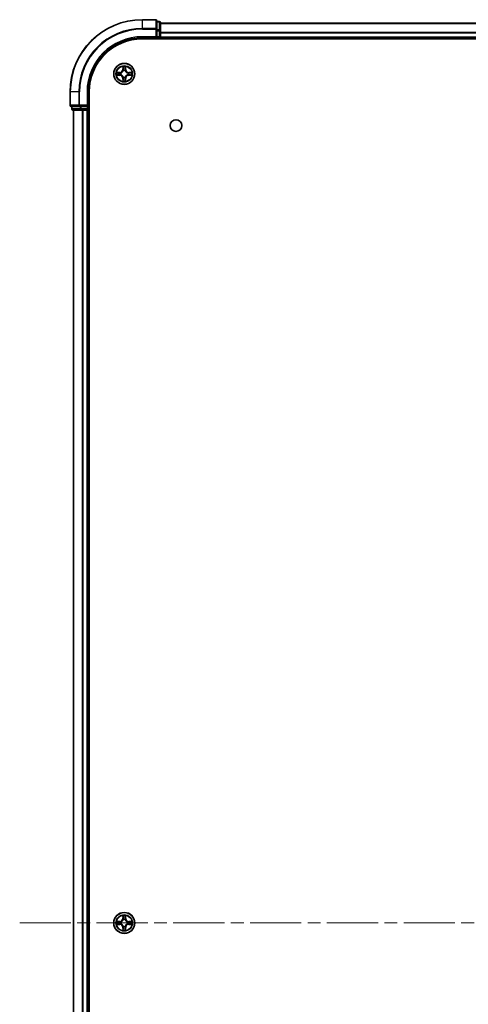
# Model space of a CAD drawing. Units: millimetres. Extents: x 36 to 9089, y 20 to 1706.
# Drawn here: x 1757 to 1881, y 293 to 565 of the extents above; entities that cross this region are included whole.
import ezdxf

# ---------------------------------------------------------------- set-up
doc = ezdxf.new("R2010")
doc.units = ezdxf.units.MM
doc.header["$LTSCALE"] = 2.5
doc.linetypes.add('CHAIN', pattern=[0.3543, 0.2362, -0.0295, 0.0591, -0.0295])
for name, color, linetype, lineweight in [('Centerline (ISO)', 131, 'Continuous', 18), ('Visible (ISO)', 7, 'Continuous', 35), ('Visible Narrow (ISO)', 7, 'Continuous', 25)]:
    doc.layers.add(name, color=color, linetype=linetype, lineweight=lineweight)

msp = doc.modelspace()

# ---------------------------------------------------------------- linework, layer by layer
at = {"layer": 'Centerline (ISO)', "linetype": 'CHAIN', "ltscale": 23.990969}
msp.add_line((1756.6095, 315.035), (2084.4705, 315.035), dxfattribs=at)
at = {"layer": 'Visible (ISO)'}
for p, q in [((1794.24, 565.035), (1790.54, 565.035)), ((1794.54, 562.3945), (1794.54, 564.735)), ((1795.24, 564.535), (1794.54, 564.535)), ((1795.54, 561.9937), (1795.54, 564.235)), ((1794.54, 561.9937), (1794.54, 562.3945)), ((1794.54, 561.9937), (1794.54, 560.335)), ((1795.54, 564.035), (2045.54, 564.035)), ((1795.54, 560.335), (1795.54, 561.9937)), ((1790.54, 560.035), (1794.54, 560.035)), ((1790.54, 559.735), (2050.54, 559.735)), ((1794.24, 560.335), (1794.54, 560.035)), ((1794.54, 560.035), (1794.54, 560.335)), ((1794.54, 560.035), (1795.24, 560.035)), ((1795.54, 560.335), (1795.54, 560.035)), ((1795.54, 559.735), (1795.54, 560.035)), ((1795.54, 560.035), (2045.54, 560.035)), ((1770.54, 545.035), (1770.54, 541.335)), ((1775.54, 541.035), (1775.54, 545.035)), ((1775.84, 85.035), (1775.84, 545.035)), ((1770.84, 541.035), (1773.1805, 541.035)), ((1771.04, 541.035), (1771.04, 540.335)), ((1771.34, 540.035), (1773.5814, 540.035)), ((1771.54, 90.035), (1771.54, 540.035)), ((1773.1805, 541.035), (1773.5814, 541.035)), ((1775.24, 541.035), (1773.5814, 541.035)), ((1773.5814, 540.035), (1773.9569, 540.035)), ((1774.1805, 540.035), (1773.9569, 540.035)), ((1774.1805, 540.035), (1775.24, 540.035)), ((1775.54, 541.035), (1775.24, 541.335)), ((1775.24, 541.035), (1775.54, 541.035)), ((1775.54, 540.035), (1775.24, 540.035)), ((1775.54, 540.335), (1775.54, 541.035)), ((1775.54, 540.035), (1775.84, 540.035)), ((1775.54, 90.035), (1775.54, 540.035))]:
    msp.add_line(p, q, dxfattribs=at)
for centre, radius in [((1785.54, 550.035), 2.9), ((1799.84, 535.735), 1.621), ((1785.54, 315.035), 2.9)]:
    msp.add_circle(centre, radius, dxfattribs=at)
for centre, radius, start, end in [((1790.54, 545.035), 20, 90, 180), ((1794.24, 564.735), 0.3, 0, 90), ((1795.24, 564.235), 0.3, 0, 90), ((1790.54, 545.035), 15, 90, 180), ((1790.54, 545.035), 14.7, 90, 180), ((1795.24, 560.335), 0.3, 270, 0), ((1785.54, 550.035), 1.2295, 102.936595, 102.938396), ((1785.54, 550.035), 1.2295, 100.812717, 100.813267), ((1785.54, 550.035), 1.2295, 79.186733, 79.187283), ((1785.54, 550.035), 1.2295, 77.061604, 77.063405), ((1785.54, 550.035), 1.2295, 169.186733, 169.187283), ((1785.54, 550.035), 1.2295, 190.812717, 190.813267), ((1785.54, 550.035), 1.2295, 167.061604, 167.063405), ((1785.54, 550.035), 1.2295, 192.936595, 192.938396), ((1785.54, 550.035), 1.2295, 257.061604, 257.063405), ((1785.54, 550.035), 1.2295, 259.186733, 259.187283), ((1785.54, 550.035), 1.2295, 280.812717, 280.813267), ((1785.54, 550.035), 1.2295, 282.936595, 282.938396), ((1785.54, 550.035), 1.2295, 12.936595, 12.938396), ((1785.54, 550.035), 1.2295, 347.061604, 347.063405), ((1785.54, 550.035), 1.2295, 10.812717, 10.813267), ((1785.54, 550.035), 1.2295, 349.186733, 349.187283), ((1770.84, 541.335), 0.3, 180, 270), ((1771.34, 540.335), 0.3, 180, 270), ((1775.24, 540.335), 0.3, 270, 0), ((1785.54, 315.035), 1.2295, 102.936595, 102.938396), ((1785.54, 315.035), 1.2295, 100.812717, 100.813267), ((1785.54, 315.035), 1.2295, 79.186733, 79.187283), ((1785.54, 315.035), 1.2295, 77.061604, 77.063405), ((1785.54, 315.035), 1.2295, 169.186733, 169.187283), ((1785.54, 315.035), 1.2295, 190.812717, 190.813267), ((1785.54, 315.035), 1.2295, 167.061604, 167.063405), ((1785.54, 315.035), 1.2295, 192.936595, 192.938396), ((1785.54, 315.035), 1.2295, 257.061604, 257.063405), ((1785.54, 315.035), 1.2295, 259.186733, 259.187283), ((1785.54, 315.035), 1.2295, 280.812717, 280.813267), ((1785.54, 315.035), 1.2295, 282.936595, 282.938396), ((1785.54, 315.035), 1.2295, 12.936595, 12.938396), ((1785.54, 315.035), 1.2295, 347.061604, 347.063405), ((1785.54, 315.035), 1.2295, 10.812717, 10.813267), ((1785.54, 315.035), 1.2295, 349.186733, 349.187283)]:
    msp.add_arc(centre, radius, start, end, dxfattribs=at)
for points, knots in [([(1785.2395, 551.7937), (1785.2374, 551.8751), (1785.1914, 551.9663), (1785.1504, 552.0559), (1785.15, 552.0568), (1785.1496, 552.0578)], [0, 0, 0, 0, 0.0320559737, 0.0320559737, 0.0323943032, 0.0323943032, 0.0323943032, 0.0323943032]), ([(1785.1496, 552.0578), (1785.1498, 552.0567), (1785.15, 552.0557), (1785.1522, 552.0453), (1785.1542, 552.0359), (1785.1561, 552.0264)], [-0.03239430317, -0.03239430317, -0.03239430317, -0.03239430317, -0.03205597372, -0.03205597372, -0.02897275834, -0.02897275834, -0.02897275834, -0.02897275834]), ([(1785.9305, 552.0578), (1785.93, 552.0568), (1785.9296, 552.0559), (1785.9289, 552.0543), (1785.9286, 552.0536), (1785.9282, 552.0529)], [-0.000338329447, -0.000338329447, -0.000338329447, -0.000338329447, 0, 0, 0.000241517914, 0.000241517914, 0.000241517914, 0.000241517914]), ([(1785.9294, 552.0526), (1785.9295, 552.0533), (1785.9297, 552.054), (1785.93, 552.0557), (1785.9302, 552.0567), (1785.9305, 552.0578)], [-0.000230599076, -0.000230599076, -0.000230599076, -0.000230599076, 0, 0, 0.000338329447, 0.000338329447, 0.000338329447, 0.000338329447]), ([(1783.5225, 550.4244), (1783.5218, 550.4245), (1783.5211, 550.4247), (1783.5193, 550.425), (1783.5183, 550.4253), (1783.5173, 550.4255)], [-0.000230599076, -0.000230599076, -0.000230599076, -0.000230599076, 0, 0, 0.000338329447, 0.000338329447, 0.000338329447, 0.000338329447]), ([(1783.5173, 550.4255), (1783.5182, 550.425), (1783.5192, 550.4246), (1783.5208, 550.4239), (1783.5214, 550.4236), (1783.5221, 550.4233)], [-0.000338329447, -0.000338329447, -0.000338329447, -0.000338329447, 0, 0, 0.000241517914, 0.000241517914, 0.000241517914, 0.000241517914]), ([(1783.7813, 549.7345), (1783.6999, 549.7325), (1783.6087, 549.6865), (1783.5192, 549.6455), (1783.5182, 549.645), (1783.5173, 549.6446)], [0, 0, 0, 0, 0.0320559737, 0.0320559737, 0.0323943032, 0.0323943032, 0.0323943032, 0.0323943032]), ([(1783.5173, 549.6446), (1783.5183, 549.6448), (1783.5193, 549.645), (1783.5298, 549.6472), (1783.5392, 549.6492), (1783.5486, 549.6512)], [-0.03239430317, -0.03239430317, -0.03239430317, -0.03239430317, -0.03205597372, -0.03205597372, -0.02897275834, -0.02897275834, -0.02897275834, -0.02897275834]), ([(1785.1507, 548.0175), (1785.1505, 548.0168), (1785.1504, 548.0161), (1785.15, 548.0144), (1785.1498, 548.0133), (1785.1496, 548.0123)], [-0.000230599076, -0.000230599076, -0.000230599076, -0.000230599076, 0, 0, 0.000338329447, 0.000338329447, 0.000338329447, 0.000338329447]), ([(1785.1496, 548.0123), (1785.15, 548.0132), (1785.1504, 548.0142), (1785.1512, 548.0158), (1785.1515, 548.0165), (1785.1518, 548.0171)], [-0.000338329447, -0.000338329447, -0.000338329447, -0.000338329447, 0, 0, 0.000241517914, 0.000241517914, 0.000241517914, 0.000241517914]), ([(1785.8406, 548.2763), (1785.8426, 548.195), (1785.8886, 548.1038), (1785.9296, 548.0142), (1785.93, 548.0132), (1785.9305, 548.0123)], [0, 0, 0, 0, 0.0320559737, 0.0320559737, 0.0323943032, 0.0323943032, 0.0323943032, 0.0323943032]), ([(1785.9305, 548.0123), (1785.9302, 548.0133), (1785.93, 548.0144), (1785.9279, 548.0248), (1785.9259, 548.0342), (1785.9239, 548.0436)], [-0.03239430317, -0.03239430317, -0.03239430317, -0.03239430317, -0.03205597372, -0.03205597372, -0.02897275834, -0.02897275834, -0.02897275834, -0.02897275834]), ([(1787.2987, 550.3356), (1787.3801, 550.3376), (1787.4713, 550.3836), (1787.5609, 550.4246), (1787.5618, 550.425), (1787.5627, 550.4255)], [0, 0, 0, 0, 0.0320559737, 0.0320559737, 0.0323943032, 0.0323943032, 0.0323943032, 0.0323943032]), ([(1787.5627, 550.4255), (1787.5617, 550.4253), (1787.5607, 550.425), (1787.5503, 550.4229), (1787.5409, 550.4209), (1787.5314, 550.4189)], [-0.03239430317, -0.03239430317, -0.03239430317, -0.03239430317, -0.03205597372, -0.03205597372, -0.02897275834, -0.02897275834, -0.02897275834, -0.02897275834]), ([(1787.5575, 549.6457), (1787.5582, 549.6455), (1787.5589, 549.6454), (1787.5607, 549.645), (1787.5617, 549.6448), (1787.5627, 549.6446)], [-0.000230599076, -0.000230599076, -0.000230599076, -0.000230599076, 0, 0, 0.000338329447, 0.000338329447, 0.000338329447, 0.000338329447]), ([(1787.5627, 549.6446), (1787.5618, 549.645), (1787.5609, 549.6455), (1787.5593, 549.6462), (1787.5586, 549.6465), (1787.5579, 549.6468)], [-0.000338329447, -0.000338329447, -0.000338329447, -0.000338329447, 0, 0, 0.000241517914, 0.000241517914, 0.000241517914, 0.000241517914]), ([(1785.2395, 316.7937), (1785.2374, 316.8751), (1785.1914, 316.9663), (1785.1504, 317.0559), (1785.15, 317.0568), (1785.1496, 317.0578)], [0, 0, 0, 0, 0.0320559737, 0.0320559737, 0.0323943032, 0.0323943032, 0.0323943032, 0.0323943032]), ([(1785.1496, 317.0578), (1785.1498, 317.0567), (1785.15, 317.0557), (1785.1522, 317.0453), (1785.1542, 317.0359), (1785.1561, 317.0264)], [-0.03239430317, -0.03239430317, -0.03239430317, -0.03239430317, -0.03205597372, -0.03205597372, -0.02897275834, -0.02897275834, -0.02897275834, -0.02897275834]), ([(1785.9305, 317.0578), (1785.93, 317.0568), (1785.9296, 317.0559), (1785.9289, 317.0543), (1785.9286, 317.0536), (1785.9282, 317.0529)], [-0.000338329447, -0.000338329447, -0.000338329447, -0.000338329447, 0, 0, 0.000241517914, 0.000241517914, 0.000241517914, 0.000241517914]), ([(1785.9294, 317.0526), (1785.9295, 317.0533), (1785.9297, 317.054), (1785.93, 317.0557), (1785.9302, 317.0567), (1785.9305, 317.0578)], [-0.000230599076, -0.000230599076, -0.000230599076, -0.000230599076, 0, 0, 0.000338329447, 0.000338329447, 0.000338329447, 0.000338329447]), ([(1783.5225, 315.4244), (1783.5218, 315.4245), (1783.5211, 315.4247), (1783.5193, 315.425), (1783.5183, 315.4253), (1783.5173, 315.4255)], [-0.000230599076, -0.000230599076, -0.000230599076, -0.000230599076, 0, 0, 0.000338329447, 0.000338329447, 0.000338329447, 0.000338329447]), ([(1783.5173, 315.4255), (1783.5182, 315.425), (1783.5192, 315.4246), (1783.5208, 315.4239), (1783.5214, 315.4236), (1783.5221, 315.4233)], [-0.000338329447, -0.000338329447, -0.000338329447, -0.000338329447, 0, 0, 0.000241517914, 0.000241517914, 0.000241517914, 0.000241517914]), ([(1783.7813, 314.7345), (1783.6999, 314.7325), (1783.6087, 314.6865), (1783.5192, 314.6455), (1783.5182, 314.645), (1783.5173, 314.6446)], [0, 0, 0, 0, 0.0320559737, 0.0320559737, 0.0323943032, 0.0323943032, 0.0323943032, 0.0323943032]), ([(1783.5173, 314.6446), (1783.5183, 314.6448), (1783.5193, 314.645), (1783.5298, 314.6472), (1783.5392, 314.6492), (1783.5486, 314.6512)], [-0.03239430317, -0.03239430317, -0.03239430317, -0.03239430317, -0.03205597372, -0.03205597372, -0.02897275834, -0.02897275834, -0.02897275834, -0.02897275834]), ([(1787.2987, 315.3356), (1787.3801, 315.3376), (1787.4713, 315.3836), (1787.5609, 315.4246), (1787.5618, 315.425), (1787.5627, 315.4255)], [0, 0, 0, 0, 0.0320559737, 0.0320559737, 0.0323943032, 0.0323943032, 0.0323943032, 0.0323943032]), ([(1787.5627, 315.4255), (1787.5617, 315.4253), (1787.5607, 315.425), (1787.5503, 315.4229), (1787.5409, 315.4209), (1787.5314, 315.4189)], [-0.03239430317, -0.03239430317, -0.03239430317, -0.03239430317, -0.03205597372, -0.03205597372, -0.02897275834, -0.02897275834, -0.02897275834, -0.02897275834]), ([(1787.5575, 314.6457), (1787.5582, 314.6455), (1787.5589, 314.6454), (1787.5607, 314.645), (1787.5617, 314.6448), (1787.5627, 314.6446)], [-0.000230599076, -0.000230599076, -0.000230599076, -0.000230599076, 0, 0, 0.000338329447, 0.000338329447, 0.000338329447, 0.000338329447]), ([(1787.5627, 314.6446), (1787.5618, 314.645), (1787.5609, 314.6455), (1787.5593, 314.6462), (1787.5586, 314.6465), (1787.5579, 314.6468)], [-0.000338329447, -0.000338329447, -0.000338329447, -0.000338329447, 0, 0, 0.000241517914, 0.000241517914, 0.000241517914, 0.000241517914]), ([(1785.1507, 313.0175), (1785.1505, 313.0168), (1785.1504, 313.0161), (1785.15, 313.0144), (1785.1498, 313.0133), (1785.1496, 313.0123)], [-0.000230599076, -0.000230599076, -0.000230599076, -0.000230599076, 0, 0, 0.000338329447, 0.000338329447, 0.000338329447, 0.000338329447]), ([(1785.1496, 313.0123), (1785.15, 313.0132), (1785.1504, 313.0142), (1785.1512, 313.0158), (1785.1515, 313.0165), (1785.1518, 313.0171)], [-0.000338329447, -0.000338329447, -0.000338329447, -0.000338329447, 0, 0, 0.000241517914, 0.000241517914, 0.000241517914, 0.000241517914]), ([(1785.8406, 313.2763), (1785.8426, 313.195), (1785.8886, 313.1038), (1785.9296, 313.0142), (1785.93, 313.0132), (1785.9305, 313.0123)], [0, 0, 0, 0, 0.0320559737, 0.0320559737, 0.0323943032, 0.0323943032, 0.0323943032, 0.0323943032]), ([(1785.9305, 313.0123), (1785.9302, 313.0133), (1785.93, 313.0144), (1785.9279, 313.0248), (1785.9259, 313.0342), (1785.9239, 313.0436)], [-0.03239430317, -0.03239430317, -0.03239430317, -0.03239430317, -0.03205597372, -0.03205597372, -0.02897275834, -0.02897275834, -0.02897275834, -0.02897275834])]:
    msp.add_open_spline(points, degree=3, knots=knots, dxfattribs=at)
for points in [[(1785.1561, 552.0264), (1785.1747, 551.9379), (1785.1934, 551.8481), (1785.1943, 551.7674)], [(1783.5486, 549.6512), (1783.6372, 549.6698), (1783.727, 549.6884), (1783.8076, 549.6893)], [(1785.9239, 548.0436), (1785.9053, 548.1322), (1785.8866, 548.222), (1785.8857, 548.3026)], [(1787.5314, 550.4189), (1787.4429, 550.4003), (1787.353, 550.3816), (1787.2724, 550.3807)], [(1785.1561, 317.0264), (1785.1747, 316.9379), (1785.1934, 316.8481), (1785.1943, 316.7674)], [(1783.5486, 314.6512), (1783.6372, 314.6698), (1783.727, 314.6884), (1783.8076, 314.6893)], [(1787.5314, 315.4189), (1787.4429, 315.4003), (1787.353, 315.3816), (1787.2724, 315.3807)], [(1785.9239, 313.0436), (1785.9053, 313.1322), (1785.8866, 313.222), (1785.8857, 313.3026)]]:
    msp.add_open_spline(points, degree=3, dxfattribs=at)
at = {"layer": 'Visible Narrow (ISO)'}
for p, q in [((1790.54, 564.9655), (1790.54, 565.035)), ((1790.54, 564.9655), (1794.24, 564.9655)), ((1790.54, 562.625), (1790.54, 564.9655)), ((1794.24, 564.9655), (1794.24, 565.035)), ((1794.24, 564.9655), (1794.24, 562.625)), ((1794.54, 564.4655), (1795.24, 564.4655)), ((1795.24, 564.4655), (1795.24, 564.535)), ((1795.24, 564.4655), (1795.24, 562.2241)), ((1794.24, 562.625), (1790.54, 562.625)), ((1790.54, 562.625), (1790.54, 562.3945)), ((1790.54, 562.3945), (1794.24, 562.3945)), ((1794.24, 562.3945), (1794.24, 562.625)), ((1794.24, 562.3945), (1794.24, 560.335)), ((1794.24, 562.3945), (1794.54, 562.3945)), ((1795.24, 562.2241), (1794.54, 562.2241)), ((1794.54, 561.9937), (1795.24, 561.9937)), ((1795.24, 561.9937), (1795.24, 562.2241)), ((1795.24, 561.9937), (1795.24, 560.335)), ((1795.24, 561.9937), (1795.54, 561.9937)), ((1795.54, 563.9887), (2045.54, 563.9887)), ((1795.54, 561.595), (2045.54, 561.595)), ((1795.54, 561.4414), (2045.54, 561.4414)), ((1790.54, 560.335), (1790.54, 560.035)), ((1794.24, 560.335), (1790.54, 560.335)), ((1795.24, 560.335), (1794.54, 560.335)), ((1795.24, 560.035), (1795.24, 560.335)), ((1795.24, 560.335), (1795.54, 560.335)), ((1795.24, 560.035), (1795.24, 559.735)), ((1795.54, 560.335), (2045.54, 560.335)), ((1785.1496, 552.0578), (1785.136, 551.2782)), ((1785.1858, 551.2774), (1785.136, 551.2782)), ((1785.1858, 551.2774), (1785.1943, 551.7674)), ((1785.1858, 551.2774), (1785.2584, 551.2761)), ((1785.2098, 551.578), (1785.2584, 551.2761)), ((1785.2989, 550.9513), (1785.2935, 550.9719)), ((1785.7865, 550.9719), (1785.7811, 550.9513)), ((1785.8216, 551.2761), (1785.8703, 551.578)), ((1785.8943, 551.2774), (1785.8216, 551.2761)), ((1785.8857, 551.7674), (1785.8943, 551.2774)), ((1785.8943, 551.2774), (1785.9441, 551.2782)), ((1785.9441, 551.2782), (1785.9305, 552.0578)), ((1784.2968, 550.4391), (1783.5173, 550.4255)), ((1783.5173, 549.6446), (1784.2968, 549.631)), ((1783.8076, 550.3807), (1784.2977, 550.3893)), ((1784.2977, 549.6808), (1783.8076, 549.6893)), ((1784.299, 550.3167), (1783.9971, 550.3653)), ((1783.9971, 549.7048), (1784.299, 549.7534)), ((1784.2977, 550.3893), (1784.2968, 550.4391)), ((1784.2977, 549.6808), (1784.2968, 549.631)), ((1784.2977, 550.3893), (1784.299, 550.3167)), ((1784.2977, 549.6808), (1784.299, 549.7534)), ((1784.6031, 550.2816), (1784.6237, 550.2761)), ((1784.6237, 549.7939), (1784.6031, 549.7885)), ((1785.1858, 548.7927), (1785.136, 548.7918)), ((1785.136, 548.7918), (1785.1496, 548.0123)), ((1785.1858, 548.7927), (1785.2584, 548.794)), ((1785.1943, 548.3026), (1785.1858, 548.7927)), ((1785.2584, 548.794), (1785.2098, 548.4921)), ((1785.2935, 549.0981), (1785.2989, 549.1187)), ((1785.7811, 549.1187), (1785.7865, 549.0981)), ((1785.8703, 548.4921), (1785.8216, 548.794)), ((1785.8943, 548.7927), (1785.8216, 548.794)), ((1785.8943, 548.7927), (1785.8857, 548.3026)), ((1785.8943, 548.7927), (1785.9441, 548.7918)), ((1785.9305, 548.0123), (1785.9441, 548.7918)), ((1786.4563, 550.2761), (1786.4769, 550.2816)), ((1786.4769, 549.7885), (1786.4563, 549.7939)), ((1786.7823, 550.3893), (1786.7811, 550.3167)), ((1787.083, 550.3653), (1786.7811, 550.3167)), ((1786.7811, 549.7534), (1787.083, 549.7048)), ((1786.7823, 549.6808), (1786.7811, 549.7534)), ((1786.7823, 550.3893), (1786.7832, 550.4391)), ((1786.7823, 550.3893), (1787.2724, 550.3807)), ((1787.2724, 549.6893), (1786.7823, 549.6808)), ((1786.7823, 549.6808), (1786.7832, 549.631)), ((1787.5627, 550.4255), (1786.7832, 550.4391)), ((1786.7832, 549.631), (1787.5627, 549.6446)), ((1770.6095, 545.035), (1770.54, 545.035)), ((1770.6095, 541.335), (1770.6095, 545.035)), ((1772.9501, 545.035), (1770.6095, 545.035)), ((1772.9501, 545.035), (1772.9501, 541.335)), ((1772.9501, 545.035), (1773.1805, 545.035)), ((1773.1805, 541.335), (1773.1805, 545.035)), ((1775.24, 545.035), (1775.54, 545.035)), ((1775.24, 545.035), (1775.24, 541.335)), ((1770.54, 541.335), (1770.6095, 541.335)), ((1772.9501, 541.335), (1770.6095, 541.335)), ((1771.04, 540.335), (1771.1095, 540.335)), ((1771.1095, 540.335), (1771.1095, 541.035)), ((1773.3509, 540.335), (1771.1095, 540.335)), ((1771.6095, 90.035), (1771.6095, 540.035)), ((1772.9501, 541.335), (1773.1805, 541.335)), ((1775.24, 541.335), (1773.1805, 541.335)), ((1773.1805, 541.035), (1773.1805, 541.335)), ((1773.3509, 541.035), (1773.3509, 540.335)), ((1773.3509, 540.335), (1773.5814, 540.335)), ((1773.5814, 540.335), (1773.5814, 541.035)), ((1775.24, 540.335), (1773.5814, 540.335)), ((1773.5814, 540.035), (1773.5814, 540.335)), ((1773.9501, 90.035), (1773.9501, 540.035)), ((1774.1805, 90.035), (1774.1805, 540.035)), ((1775.24, 541.035), (1775.24, 540.335)), ((1775.24, 540.335), (1775.54, 540.335)), ((1775.24, 540.035), (1775.24, 540.335)), ((1775.24, 90.035), (1775.24, 540.035)), ((1775.84, 540.335), (1775.54, 540.335)), ((1785.1496, 317.0578), (1785.136, 316.2782)), ((1785.1858, 316.2774), (1785.136, 316.2782)), ((1785.1858, 316.2774), (1785.1943, 316.7674)), ((1785.1858, 316.2774), (1785.2584, 316.2761)), ((1785.2098, 316.578), (1785.2584, 316.2761)), ((1785.8216, 316.2761), (1785.8703, 316.578)), ((1785.8943, 316.2774), (1785.8216, 316.2761)), ((1785.8857, 316.7674), (1785.8943, 316.2774)), ((1785.8943, 316.2774), (1785.9441, 316.2782)), ((1785.9441, 316.2782), (1785.9305, 317.0578)), ((1784.2968, 315.4391), (1783.5173, 315.4255)), ((1783.5173, 314.6446), (1784.2968, 314.631)), ((1783.8076, 315.3807), (1784.2977, 315.3893)), ((1784.2977, 314.6808), (1783.8076, 314.6893)), ((1784.299, 315.3167), (1783.9971, 315.3653)), ((1783.9971, 314.7048), (1784.299, 314.7534)), ((1784.2977, 315.3893), (1784.2968, 315.4391)), ((1784.2977, 314.6808), (1784.2968, 314.631)), ((1784.2977, 315.3893), (1784.299, 315.3167)), ((1784.2977, 314.6808), (1784.299, 314.7534)), ((1784.6031, 315.2816), (1784.6237, 315.2761)), ((1784.6237, 314.7939), (1784.6031, 314.7885)), ((1785.1858, 313.7927), (1785.136, 313.7918)), ((1785.136, 313.7918), (1785.1496, 313.0123)), ((1785.1858, 313.7927), (1785.2584, 313.794)), ((1785.1943, 313.3026), (1785.1858, 313.7927)), ((1785.2584, 313.794), (1785.2098, 313.4921)), ((1785.2989, 315.9513), (1785.2935, 315.9719)), ((1785.2935, 314.0981), (1785.2989, 314.1187)), ((1785.7865, 315.9719), (1785.7811, 315.9513)), ((1785.7811, 314.1187), (1785.7865, 314.0981)), ((1785.8703, 313.4921), (1785.8216, 313.794)), ((1785.8943, 313.7927), (1785.8216, 313.794)), ((1785.8943, 313.7927), (1785.8857, 313.3026)), ((1785.8943, 313.7927), (1785.9441, 313.7918)), ((1785.9305, 313.0123), (1785.9441, 313.7918)), ((1786.4563, 315.2761), (1786.4769, 315.2816)), ((1786.4769, 314.7885), (1786.4563, 314.7939)), ((1786.7823, 315.3893), (1786.7811, 315.3167)), ((1787.083, 315.3653), (1786.7811, 315.3167)), ((1786.7811, 314.7534), (1787.083, 314.7048)), ((1786.7823, 314.6808), (1786.7811, 314.7534)), ((1786.7823, 315.3893), (1786.7832, 315.4391)), ((1786.7823, 315.3893), (1787.2724, 315.3807)), ((1787.2724, 314.6893), (1786.7823, 314.6808)), ((1786.7823, 314.6808), (1786.7832, 314.631)), ((1787.5627, 315.4255), (1786.7832, 315.4391)), ((1786.7832, 314.631), (1787.5627, 314.6446))]:
    msp.add_line(p, q, dxfattribs=at)
for centre, radius in [((1785.54, 550.035), 2.8677), ((1785.54, 550.035), 2.3092), ((1785.54, 550.035), 2.1415), ((1785.54, 315.035), 2.8677), ((1785.54, 315.035), 2.3092), ((1785.54, 315.035), 2.1415)]:
    msp.add_circle(centre, radius, dxfattribs=at)
for centre, radius, start, end in [((1790.54, 545.035), 19.9305, 90, 180), ((1790.54, 545.035), 17.59, 90, 180), ((1790.54, 545.035), 17.3595, 90, 180), ((1790.54, 545.035), 15.3, 90, 180), ((1784.2819, 551.2931), 0.8542, 271, 359), ((1784.2819, 551.2931), 0.904, 271, 359), ((1785.54, 550.035), 2.0601, 79.074582, 100.925418), ((1785.54, 550.035), 1.6122, 79.692479, 100.307521), ((1785.54, 550.035), 0.9688, 75.258044, 104.741956), ((1785.54, 550.035), 0.9475, 75.258044, 104.741956), ((1786.7981, 551.2931), 0.904, 181, 269), ((1786.7981, 551.2931), 0.8542, 181, 269), ((1785.54, 550.035), 2.0601, 169.074582, 190.925418), ((1785.54, 550.035), 1.6122, 169.692479, 190.307521), ((1784.2819, 548.7769), 0.8542, 1, 89), ((1784.2819, 548.7769), 0.904, 1, 89), ((1785.54, 550.035), 0.9688, 165.258044, 194.741956), ((1785.54, 550.035), 0.9475, 165.258044, 194.741956), ((1785.54, 550.035), 2.0601, 259.074582, 280.925418), ((1785.54, 550.035), 1.6122, 259.692479, 280.307521), ((1785.54, 550.035), 0.9688, 255.258044, 284.741956), ((1785.54, 550.035), 0.9475, 255.258044, 284.741956), ((1786.7981, 548.7769), 0.904, 91, 179), ((1786.7981, 548.7769), 0.8542, 91, 179), ((1785.54, 550.035), 0.9475, 345.258044, 14.741956), ((1785.54, 550.035), 0.9688, 345.258044, 14.741956), ((1785.54, 550.035), 1.6122, 349.692479, 10.307521), ((1785.54, 550.035), 2.0601, 349.074582, 10.925418), ((1784.2819, 316.2931), 0.8542, 271, 359), ((1784.2819, 316.2931), 0.904, 271, 359), ((1785.54, 315.035), 2.0601, 79.074582, 100.925418), ((1785.54, 315.035), 1.6122, 79.692479, 100.307521), ((1786.7981, 316.2931), 0.904, 181, 269), ((1786.7981, 316.2931), 0.8542, 181, 269), ((1785.54, 315.035), 2.0601, 169.074582, 190.925418), ((1785.54, 315.035), 1.6122, 169.692479, 190.307521), ((1784.2819, 313.7769), 0.8542, 1, 89), ((1784.2819, 313.7769), 0.904, 1, 89), ((1785.54, 315.035), 0.9688, 165.258044, 194.741956), ((1785.54, 315.035), 0.9475, 165.258044, 194.741956), ((1785.54, 315.035), 1.6122, 259.692479, 280.307521), ((1785.54, 315.035), 0.9688, 75.258044, 104.741956), ((1785.54, 315.035), 0.9688, 255.258044, 284.741956), ((1785.54, 315.035), 0.9475, 75.258044, 104.741956), ((1785.54, 315.035), 0.9475, 255.258044, 284.741956), ((1786.7981, 313.7769), 0.904, 91, 179), ((1786.7981, 313.7769), 0.8542, 91, 179), ((1785.54, 315.035), 0.9475, 345.258044, 14.741956), ((1785.54, 315.035), 0.9688, 345.258044, 14.741956), ((1785.54, 315.035), 1.6122, 349.692479, 10.307521), ((1785.54, 315.035), 2.0601, 349.074582, 10.925418), ((1785.54, 315.035), 2.0601, 259.074582, 280.925418)]:
    msp.add_arc(centre, radius, start, end, dxfattribs=at)
for centre, major_axis, ratio, start_param, end_param in [((1794.24, 564.735), (0.3, 0), 0.76822128, 0, 1.57079633), ((1795.24, 564.235), (0.3, 0), 0.76822128, 0, 1.57079633), ((1794.24, 562.3945), (0.3, 0), 0.76822128, 0, 1.57079633), ((1795.24, 561.9937), (0.3, 0), 0.76822128, 0, 1.57079633), ((1785.2441, 551.7665), (-0.05, -0.002), 0.54850665, 4.7835784, 6.17876057), ((1785.2292, 551.9679), (0.0019, 0.4402), 0.08673359, 2.04405494, 2.65931081), ((1785.2596, 551.5771), (-0.0494, -0.008), 0.89574018, 4.73044269, 6.08586581), ((1785.3049, 550.9286), (-0.0492, 0.0091), 0.87684642, 5.10328313, 6.10089396), ((1785.3049, 550.9286), (-0.0477, 0.0149), 0.41070123, 4.96449783, 6.18744952), ((1785.3082, 551.2752), (-0.0494, -0.008), 0.89572054, 4.73483766, 6.08588361), ((1785.7718, 551.2752), (0.0494, -0.008), 0.89572054, 0.1973017, 1.54834765), ((1785.7751, 550.9286), (0.0477, 0.0149), 0.41070123, 0.09573579, 1.31868747), ((1785.7751, 550.9286), (0.0492, 0.0091), 0.87684641, 0.18229136, 1.17990219), ((1785.8205, 551.5771), (0.0494, -0.008), 0.89574018, 0.19731949, 1.55274262), ((1785.8359, 551.7665), (0.05, -0.002), 0.54850665, 0.10442473, 1.4996069), ((1785.8508, 551.9679), (0.0019, -0.4402), 0.08673359, 0.48228184, 1.09753772), ((1783.8085, 550.3309), (0.002, 0.05), 0.54850665, 0.10442473, 1.4996069), ((1783.8085, 549.7391), (0.002, -0.05), 0.54850665, 4.7835784, 6.17876057), ((1783.6071, 550.3459), (0.4402, 0.0019), 0.08673359, 0.48228184, 1.09753772), ((1783.6071, 549.7242), (0.4402, -0.0019), 0.08673359, 5.18564759, 5.80090347), ((1783.9979, 550.3155), (0.008, 0.0494), 0.89574018, 0.19731949, 1.55274262), ((1783.9979, 549.7546), (0.008, -0.0494), 0.89574018, 4.73044269, 6.08586581), ((1784.2998, 550.2668), (0.008, 0.0494), 0.89572054, 0.1973017, 1.54834765), ((1784.2998, 549.8032), (0.008, -0.0494), 0.89572054, 4.73483766, 6.08588361), ((1784.6464, 550.2702), (-0.0091, 0.0492), 0.87684641, 0.18229136, 1.17990219), ((1784.6464, 549.7999), (-0.0091, -0.0492), 0.87684642, 5.10328313, 6.10089396), ((1784.6464, 550.2702), (-0.0149, 0.0477), 0.41070123, 0.09573579, 1.31868747), ((1784.6464, 549.7999), (-0.0149, -0.0477), 0.41070123, 4.96449783, 6.18744952), ((1785.2292, 548.1022), (0.0019, -0.4402), 0.08673359, 3.62387449, 4.23913037), ((1785.2441, 548.3035), (-0.05, 0.002), 0.54850665, 0.10442473, 1.4996069), ((1785.2596, 548.4929), (-0.0494, 0.008), 0.89574018, 0.19731949, 1.55274262), ((1785.3049, 549.1414), (-0.0492, -0.0091), 0.87684641, 0.18229136, 1.17990219), ((1785.3049, 549.1414), (-0.0477, -0.0149), 0.41070123, 0.09573579, 1.31868747), ((1785.3082, 548.7948), (-0.0494, 0.008), 0.89572054, 0.1973017, 1.54834765), ((1785.7718, 548.7948), (0.0494, 0.008), 0.89572054, 4.73483766, 6.08588361), ((1785.7751, 549.1414), (0.0477, -0.0149), 0.41070123, 4.96449783, 6.18744952), ((1785.7751, 549.1414), (0.0492, -0.0091), 0.87684642, 5.10328313, 6.10089396), ((1785.8205, 548.4929), (0.0494, 0.008), 0.89574018, 4.73044269, 6.08586581), ((1785.8359, 548.3035), (0.05, 0.002), 0.54850665, 4.7835784, 6.17876057), ((1785.8508, 548.1022), (0.0019, 0.4402), 0.08673359, 5.18564759, 5.80090347), ((1786.4336, 550.2702), (0.0091, 0.0492), 0.87684642, 5.10328313, 6.10089396), ((1786.4336, 550.2702), (0.0149, 0.0477), 0.41070123, 4.96449783, 6.18744952), ((1786.4336, 549.7999), (0.0149, -0.0477), 0.41070123, 0.09573579, 1.31868747), ((1786.4336, 549.7999), (0.0091, -0.0492), 0.87684641, 0.18229136, 1.17990219), ((1786.7802, 550.2668), (-0.008, 0.0494), 0.89572054, 4.73483766, 6.08588361), ((1786.7802, 549.8032), (-0.008, -0.0494), 0.89572054, 0.1973017, 1.54834765), ((1787.4729, 550.3459), (0.4402, -0.0019), 0.08673359, 2.04405494, 2.65931081), ((1787.0821, 550.3155), (-0.008, 0.0494), 0.89574018, 4.73044269, 6.08586581), ((1787.0821, 549.7546), (-0.008, -0.0494), 0.89574018, 0.19731949, 1.55274262), ((1787.4729, 549.7242), (0.4402, 0.0019), 0.08673359, 3.62387449, 4.23913037), ((1787.2715, 550.3309), (-0.002, 0.05), 0.54850665, 4.7835784, 6.17876057), ((1787.2715, 549.7391), (-0.002, -0.05), 0.54850665, 0.10442473, 1.4996069), ((1770.84, 541.335), (0, -0.3), 0.76822128, 4.71238898, 6.28318531), ((1771.34, 540.335), (0, -0.3), 0.76822128, 4.71238898, 6.28318531), ((1773.1805, 541.335), (0, -0.3), 0.76822128, 4.71238898, 6.28318531), ((1773.5814, 540.335), (0, -0.3), 0.76822128, 4.71238898, 6.28318531), ((1785.2441, 316.7665), (-0.05, -0.002), 0.54850665, 4.7835784, 6.17876057), ((1785.2292, 316.9679), (0.0019, 0.4402), 0.08673359, 2.04405494, 2.65931081), ((1785.2596, 316.5771), (-0.0494, -0.008), 0.89574018, 4.73044269, 6.08586581), ((1785.3082, 316.2752), (-0.0494, -0.008), 0.89572054, 4.73483766, 6.08588361), ((1785.7718, 316.2752), (0.0494, -0.008), 0.89572054, 0.1973017, 1.54834765), ((1785.8205, 316.5771), (0.0494, -0.008), 0.89574018, 0.19731949, 1.55274262), ((1785.8359, 316.7665), (0.05, -0.002), 0.54850665, 0.10442473, 1.4996069), ((1785.8508, 316.9679), (0.0019, -0.4402), 0.08673359, 0.48228184, 1.09753772), ((1783.8085, 315.3309), (0.002, 0.05), 0.54850665, 0.10442473, 1.4996069), ((1783.8085, 314.7391), (0.002, -0.05), 0.54850665, 4.7835784, 6.17876057), ((1783.6071, 315.3459), (0.4402, 0.0019), 0.08673359, 0.48228184, 1.09753772), ((1783.6071, 314.7242), (0.4402, -0.0019), 0.08673359, 5.18564759, 5.80090347), ((1783.9979, 315.3155), (0.008, 0.0494), 0.89574018, 0.19731949, 1.55274262), ((1783.9979, 314.7546), (0.008, -0.0494), 0.89574018, 4.73044269, 6.08586581), ((1784.2998, 315.2668), (0.008, 0.0494), 0.89572054, 0.1973017, 1.54834765), ((1784.2998, 314.8032), (0.008, -0.0494), 0.89572054, 4.73483766, 6.08588361), ((1784.6464, 315.2702), (-0.0091, 0.0492), 0.87684641, 0.18229136, 1.17990219), ((1784.6464, 314.7999), (-0.0091, -0.0492), 0.87684642, 5.10328313, 6.10089396), ((1784.6464, 315.2702), (-0.0149, 0.0477), 0.41070123, 0.09573579, 1.31868747), ((1784.6464, 314.7999), (-0.0149, -0.0477), 0.41070123, 4.96449783, 6.18744952), ((1785.2292, 313.1022), (0.0019, -0.4402), 0.08673359, 3.62387449, 4.23913037), ((1785.2596, 313.4929), (-0.0494, 0.008), 0.89574018, 0.19731949, 1.55274262), ((1785.3049, 315.9286), (-0.0492, 0.0091), 0.87684642, 5.10328313, 6.10089396), ((1785.3049, 315.9286), (-0.0477, 0.0149), 0.41070123, 4.96449783, 6.18744952), ((1785.3049, 314.1414), (-0.0492, -0.0091), 0.87684641, 0.18229136, 1.17990219), ((1785.3049, 314.1414), (-0.0477, -0.0149), 0.41070123, 0.09573579, 1.31868747), ((1785.3082, 313.7948), (-0.0494, 0.008), 0.89572054, 0.1973017, 1.54834765), ((1785.7718, 313.7948), (0.0494, 0.008), 0.89572054, 4.73483766, 6.08588361), ((1785.7751, 315.9286), (0.0477, 0.0149), 0.41070123, 0.09573579, 1.31868747), ((1785.7751, 314.1414), (0.0477, -0.0149), 0.41070123, 4.96449783, 6.18744952), ((1785.7751, 315.9286), (0.0492, 0.0091), 0.87684641, 0.18229136, 1.17990219), ((1785.7751, 314.1414), (0.0492, -0.0091), 0.87684642, 5.10328313, 6.10089396), ((1785.8205, 313.4929), (0.0494, 0.008), 0.89574018, 4.73044269, 6.08586581), ((1785.8508, 313.1022), (0.0019, 0.4402), 0.08673359, 5.18564759, 5.80090347), ((1786.4336, 315.2702), (0.0091, 0.0492), 0.87684642, 5.10328313, 6.10089396), ((1786.4336, 315.2702), (0.0149, 0.0477), 0.41070123, 4.96449783, 6.18744952), ((1786.4336, 314.7999), (0.0149, -0.0477), 0.41070123, 0.09573579, 1.31868747), ((1786.4336, 314.7999), (0.0091, -0.0492), 0.87684641, 0.18229136, 1.17990219), ((1786.7802, 315.2668), (-0.008, 0.0494), 0.89572054, 4.73483766, 6.08588361), ((1786.7802, 314.8032), (-0.008, -0.0494), 0.89572054, 0.1973017, 1.54834765), ((1787.4729, 315.3459), (0.4402, -0.0019), 0.08673359, 2.04405494, 2.65931081), ((1787.0821, 315.3155), (-0.008, 0.0494), 0.89574018, 4.73044269, 6.08586581), ((1787.0821, 314.7546), (-0.008, -0.0494), 0.89574018, 0.19731949, 1.55274262), ((1787.4729, 314.7242), (0.4402, 0.0019), 0.08673359, 3.62387449, 4.23913037), ((1787.2715, 315.3309), (-0.002, 0.05), 0.54850665, 4.7835784, 6.17876057), ((1787.2715, 314.7391), (-0.002, -0.05), 0.54850665, 0.10442473, 1.4996069), ((1785.2441, 313.3035), (-0.05, 0.002), 0.54850665, 0.10442473, 1.4996069), ((1785.8359, 313.3035), (0.05, 0.002), 0.54850665, 4.7835784, 6.17876057)]:
    msp.add_ellipse(centre, major_axis=major_axis, ratio=ratio, start_param=start_param, end_param=end_param, dxfattribs=at)
for points, knots in [([(1784.6237, 550.2761), (1784.7077, 550.3034), (1784.8735, 550.3805), (1785.0848, 550.5639), (1785.2248, 550.764), (1785.2784, 550.8883), (1785.2989, 550.9513)], [-0.174866013, -0.174866013, -0.174866013, -0.174866013, -0.145995309, -0.117124605, -0.095471577, -0.073818549, -0.073818549, -0.073818549, -0.073818549]), ([(1785.258, 550.9453), (1785.2394, 550.8854), (1785.1905, 550.7673), (1785.0633, 550.5794), (1784.8673, 550.4118), (1784.7096, 550.3419), (1784.6297, 550.3171)], [0.073818549, 0.073818549, 0.073818549, 0.073818549, 0.095471577, 0.117124605, 0.145995309, 0.174866013, 0.174866013, 0.174866013, 0.174866013]), ([(1785.7811, 550.9513), (1785.8084, 550.8673), (1785.8854, 550.7015), (1786.0689, 550.4903), (1786.269, 550.3503), (1786.3933, 550.2966), (1786.4563, 550.2761)], [-0.174866013, -0.174866013, -0.174866013, -0.174866013, -0.145995309, -0.117124605, -0.095471577, -0.073818549, -0.073818549, -0.073818549, -0.073818549]), ([(1786.4503, 550.3171), (1786.3904, 550.3357), (1786.2723, 550.3846), (1786.0844, 550.5118), (1785.9168, 550.7078), (1785.8469, 550.8654), (1785.8221, 550.9453)], [0.073818549, 0.073818549, 0.073818549, 0.073818549, 0.095471577, 0.117124605, 0.145995309, 0.174866013, 0.174866013, 0.174866013, 0.174866013]), ([(1785.2989, 549.1187), (1785.2716, 549.2028), (1785.1946, 549.3685), (1785.0111, 549.5798), (1784.811, 549.7198), (1784.6867, 549.7734), (1784.6237, 549.7939)], [-0.174866013, -0.174866013, -0.174866013, -0.174866013, -0.145995309, -0.117124605, -0.095471577, -0.073818549, -0.073818549, -0.073818549, -0.073818549]), ([(1784.6297, 549.753), (1784.6897, 549.7344), (1784.8078, 549.6855), (1784.9956, 549.5583), (1785.1632, 549.3623), (1785.2331, 549.2047), (1785.258, 549.1247)], [0.073818549, 0.073818549, 0.073818549, 0.073818549, 0.095471577, 0.117124605, 0.145995309, 0.174866013, 0.174866013, 0.174866013, 0.174866013]), ([(1786.4563, 549.7939), (1786.3723, 549.7666), (1786.2065, 549.6896), (1785.9952, 549.5061), (1785.8553, 549.306), (1785.8016, 549.1818), (1785.7811, 549.1187)], [-0.174866013, -0.174866013, -0.174866013, -0.174866013, -0.145995309, -0.117124605, -0.095471577, -0.073818549, -0.073818549, -0.073818549, -0.073818549]), ([(1785.8221, 549.1247), (1785.8407, 549.1847), (1785.8896, 549.3028), (1786.0168, 549.4906), (1786.2128, 549.6582), (1786.3704, 549.7282), (1786.4503, 549.753)], [0.073818549, 0.073818549, 0.073818549, 0.073818549, 0.095471577, 0.117124605, 0.145995309, 0.174866013, 0.174866013, 0.174866013, 0.174866013]), ([(1784.6237, 315.2761), (1784.7077, 315.3034), (1784.8735, 315.3805), (1785.0848, 315.5639), (1785.2248, 315.764), (1785.2784, 315.8883), (1785.2989, 315.9513)], [-0.174866013, -0.174866013, -0.174866013, -0.174866013, -0.145995309, -0.117124605, -0.095471577, -0.073818549, -0.073818549, -0.073818549, -0.073818549]), ([(1785.2989, 314.1187), (1785.2716, 314.2028), (1785.1946, 314.3685), (1785.0111, 314.5798), (1784.811, 314.7198), (1784.6867, 314.7734), (1784.6237, 314.7939)], [-0.174866013, -0.174866013, -0.174866013, -0.174866013, -0.145995309, -0.117124605, -0.095471577, -0.073818549, -0.073818549, -0.073818549, -0.073818549]), ([(1785.258, 315.9453), (1785.2394, 315.8854), (1785.1905, 315.7673), (1785.0633, 315.5794), (1784.8673, 315.4118), (1784.7096, 315.3419), (1784.6297, 315.3171)], [0.073818549, 0.073818549, 0.073818549, 0.073818549, 0.095471577, 0.117124605, 0.145995309, 0.174866013, 0.174866013, 0.174866013, 0.174866013]), ([(1784.6297, 314.753), (1784.6897, 314.7344), (1784.8078, 314.6855), (1784.9956, 314.5583), (1785.1632, 314.3623), (1785.2331, 314.2047), (1785.258, 314.1247)], [0.073818549, 0.073818549, 0.073818549, 0.073818549, 0.095471577, 0.117124605, 0.145995309, 0.174866013, 0.174866013, 0.174866013, 0.174866013]), ([(1785.7811, 315.9513), (1785.8084, 315.8673), (1785.8854, 315.7015), (1786.0689, 315.4903), (1786.269, 315.3503), (1786.3933, 315.2966), (1786.4563, 315.2761)], [-0.174866013, -0.174866013, -0.174866013, -0.174866013, -0.145995309, -0.117124605, -0.095471577, -0.073818549, -0.073818549, -0.073818549, -0.073818549]), ([(1786.4563, 314.7939), (1786.3723, 314.7666), (1786.2065, 314.6896), (1785.9952, 314.5061), (1785.8553, 314.306), (1785.8016, 314.1818), (1785.7811, 314.1187)], [-0.174866013, -0.174866013, -0.174866013, -0.174866013, -0.145995309, -0.117124605, -0.095471577, -0.073818549, -0.073818549, -0.073818549, -0.073818549]), ([(1786.4503, 315.3171), (1786.3904, 315.3357), (1786.2723, 315.3846), (1786.0844, 315.5118), (1785.9168, 315.7078), (1785.8469, 315.8654), (1785.8221, 315.9453)], [0.073818549, 0.073818549, 0.073818549, 0.073818549, 0.095471577, 0.117124605, 0.145995309, 0.174866013, 0.174866013, 0.174866013, 0.174866013]), ([(1785.8221, 314.1247), (1785.8407, 314.1847), (1785.8896, 314.3028), (1786.0168, 314.4906), (1786.2128, 314.6582), (1786.3704, 314.7282), (1786.4503, 314.753)], [0.073818549, 0.073818549, 0.073818549, 0.073818549, 0.095471577, 0.117124605, 0.145995309, 0.174866013, 0.174866013, 0.174866013, 0.174866013])]:
    msp.add_open_spline(points, degree=3, knots=knots, dxfattribs=at)
for points in [[(1785.2515, 551.6212), (1785.2454, 551.6598), (1785.2413, 551.7202), (1785.2395, 551.7937)], [(1785.3, 551.3193), (1785.2838, 551.4199), (1785.2677, 551.5206), (1785.2515, 551.6212)], [(1785.2584, 551.2761), (1785.2765, 551.1696), (1785.2783, 551.0606), (1785.258, 550.9453)], [(1785.2935, 550.9719), (1785.3181, 551.0931), (1785.3179, 551.2073), (1785.3, 551.3193)], [(1785.7801, 551.3193), (1785.7621, 551.2073), (1785.7619, 551.0931), (1785.7865, 550.9719)], [(1785.8285, 551.6212), (1785.8123, 551.5206), (1785.7962, 551.4199), (1785.7801, 551.3193)], [(1785.8221, 550.9453), (1785.8017, 551.0606), (1785.8035, 551.1696), (1785.8216, 551.2761)], [(1785.8406, 551.7937), (1785.8387, 551.7202), (1785.8346, 551.6598), (1785.8285, 551.6212)], [(1785.9282, 552.0529), (1785.8879, 551.9649), (1785.8426, 551.8745), (1785.8406, 551.7937)], [(1785.8857, 551.7674), (1785.8867, 551.856), (1785.9091, 551.9557), (1785.9294, 552.0526)], [(1783.5221, 550.4233), (1783.6101, 550.3829), (1783.7006, 550.3376), (1783.7813, 550.3356)], [(1783.8076, 550.3807), (1783.719, 550.3817), (1783.6194, 550.4042), (1783.5225, 550.4244)], [(1783.7813, 550.3356), (1783.8549, 550.3337), (1783.9153, 550.3296), (1783.9539, 550.3235)], [(1783.9539, 549.7466), (1783.9153, 549.7405), (1783.8549, 549.7363), (1783.7813, 549.7345)], [(1783.9539, 550.3235), (1784.0545, 550.3073), (1784.1551, 550.2912), (1784.2558, 550.2751)], [(1784.2558, 549.795), (1784.1551, 549.7789), (1784.0545, 549.7627), (1783.9539, 549.7466)], [(1784.2558, 550.2751), (1784.3677, 550.2572), (1784.482, 550.2569), (1784.6031, 550.2816)], [(1784.6031, 549.7885), (1784.482, 549.8131), (1784.3677, 549.8129), (1784.2558, 549.795)], [(1784.6297, 550.3171), (1784.5144, 550.2968), (1784.4054, 550.2985), (1784.299, 550.3167)], [(1784.299, 549.7534), (1784.4054, 549.7715), (1784.5144, 549.7733), (1784.6297, 549.753)], [(1785.1943, 548.3026), (1785.1933, 548.2141), (1785.1709, 548.1144), (1785.1507, 548.0175)], [(1785.1518, 548.0171), (1785.1921, 548.1051), (1785.2375, 548.1956), (1785.2395, 548.2763)], [(1785.2395, 548.2763), (1785.2413, 548.3499), (1785.2454, 548.4103), (1785.2515, 548.4489)], [(1785.2515, 548.4489), (1785.2677, 548.5495), (1785.2838, 548.6502), (1785.3, 548.7508)], [(1785.258, 549.1247), (1785.2783, 549.0094), (1785.2765, 548.9004), (1785.2584, 548.794)], [(1785.3, 548.7508), (1785.3179, 548.8627), (1785.3181, 548.977), (1785.2935, 549.0981)], [(1785.7865, 549.0981), (1785.7619, 548.977), (1785.7621, 548.8627), (1785.7801, 548.7508)], [(1785.7801, 548.7508), (1785.7962, 548.6502), (1785.8123, 548.5495), (1785.8285, 548.4489)], [(1785.8216, 548.794), (1785.8035, 548.9004), (1785.8017, 549.0094), (1785.8221, 549.1247)], [(1785.8285, 548.4489), (1785.8346, 548.4103), (1785.8387, 548.3499), (1785.8406, 548.2763)], [(1786.7811, 550.3167), (1786.6746, 550.2985), (1786.5656, 550.2968), (1786.4503, 550.3171)], [(1786.4503, 549.753), (1786.5656, 549.7733), (1786.6746, 549.7715), (1786.7811, 549.7534)], [(1786.4769, 550.2816), (1786.5981, 550.2569), (1786.7123, 550.2572), (1786.8242, 550.2751)], [(1786.8242, 549.795), (1786.7123, 549.8129), (1786.5981, 549.8131), (1786.4769, 549.7885)], [(1786.8242, 550.2751), (1786.9249, 550.2912), (1787.0255, 550.3073), (1787.1262, 550.3235)], [(1787.1262, 549.7466), (1787.0255, 549.7627), (1786.9249, 549.7789), (1786.8242, 549.795)], [(1787.1262, 550.3235), (1787.1647, 550.3296), (1787.2252, 550.3337), (1787.2987, 550.3356)], [(1787.2987, 549.7345), (1787.2252, 549.7363), (1787.1647, 549.7405), (1787.1262, 549.7466)], [(1787.2724, 549.6893), (1787.361, 549.6883), (1787.4606, 549.6659), (1787.5575, 549.6457)], [(1787.5579, 549.6468), (1787.4699, 549.6872), (1787.3795, 549.7325), (1787.2987, 549.7345)], [(1785.2515, 316.6212), (1785.2454, 316.6598), (1785.2413, 316.7202), (1785.2395, 316.7937)], [(1785.3, 316.3193), (1785.2838, 316.4199), (1785.2677, 316.5206), (1785.2515, 316.6212)], [(1785.2584, 316.2761), (1785.2765, 316.1696), (1785.2783, 316.0606), (1785.258, 315.9453)], [(1785.2935, 315.9719), (1785.3181, 316.0931), (1785.3179, 316.2073), (1785.3, 316.3193)], [(1785.7801, 316.3193), (1785.7621, 316.2073), (1785.7619, 316.0931), (1785.7865, 315.9719)], [(1785.8285, 316.6212), (1785.8123, 316.5206), (1785.7962, 316.4199), (1785.7801, 316.3193)], [(1785.8221, 315.9453), (1785.8017, 316.0606), (1785.8035, 316.1696), (1785.8216, 316.2761)], [(1785.8406, 316.7937), (1785.8387, 316.7202), (1785.8346, 316.6598), (1785.8285, 316.6212)], [(1785.9282, 317.0529), (1785.8879, 316.9649), (1785.8426, 316.8745), (1785.8406, 316.7937)], [(1785.8857, 316.7674), (1785.8867, 316.856), (1785.9091, 316.9557), (1785.9294, 317.0526)], [(1783.5221, 315.4233), (1783.6101, 315.3829), (1783.7006, 315.3376), (1783.7813, 315.3356)], [(1783.8076, 315.3807), (1783.719, 315.3817), (1783.6194, 315.4042), (1783.5225, 315.4244)], [(1783.7813, 315.3356), (1783.8549, 315.3337), (1783.9153, 315.3296), (1783.9539, 315.3235)], [(1783.9539, 314.7466), (1783.9153, 314.7405), (1783.8549, 314.7363), (1783.7813, 314.7345)], [(1783.9539, 315.3235), (1784.0545, 315.3073), (1784.1551, 315.2912), (1784.2558, 315.2751)], [(1784.2558, 314.795), (1784.1551, 314.7789), (1784.0545, 314.7627), (1783.9539, 314.7466)], [(1784.2558, 315.2751), (1784.3677, 315.2572), (1784.482, 315.2569), (1784.6031, 315.2816)], [(1784.6031, 314.7885), (1784.482, 314.8131), (1784.3677, 314.8129), (1784.2558, 314.795)], [(1784.6297, 315.3171), (1784.5144, 315.2968), (1784.4054, 315.2985), (1784.299, 315.3167)], [(1784.299, 314.7534), (1784.4054, 314.7715), (1784.5144, 314.7733), (1784.6297, 314.753)], [(1785.2395, 313.2763), (1785.2413, 313.3499), (1785.2454, 313.4103), (1785.2515, 313.4489)], [(1785.2515, 313.4489), (1785.2677, 313.5495), (1785.2838, 313.6502), (1785.3, 313.7508)], [(1785.258, 314.1247), (1785.2783, 314.0094), (1785.2765, 313.9004), (1785.2584, 313.794)], [(1785.3, 313.7508), (1785.3179, 313.8627), (1785.3181, 313.977), (1785.2935, 314.0981)], [(1785.7865, 314.0981), (1785.7619, 313.977), (1785.7621, 313.8627), (1785.7801, 313.7508)], [(1785.7801, 313.7508), (1785.7962, 313.6502), (1785.8123, 313.5495), (1785.8285, 313.4489)], [(1785.8216, 313.794), (1785.8035, 313.9004), (1785.8017, 314.0094), (1785.8221, 314.1247)], [(1785.8285, 313.4489), (1785.8346, 313.4103), (1785.8387, 313.3499), (1785.8406, 313.2763)], [(1786.7811, 315.3167), (1786.6746, 315.2985), (1786.5656, 315.2968), (1786.4503, 315.3171)], [(1786.4503, 314.753), (1786.5656, 314.7733), (1786.6746, 314.7715), (1786.7811, 314.7534)], [(1786.4769, 315.2816), (1786.5981, 315.2569), (1786.7123, 315.2572), (1786.8242, 315.2751)], [(1786.8242, 314.795), (1786.7123, 314.8129), (1786.5981, 314.8131), (1786.4769, 314.7885)], [(1786.8242, 315.2751), (1786.9249, 315.2912), (1787.0255, 315.3073), (1787.1262, 315.3235)], [(1787.1262, 314.7466), (1787.0255, 314.7627), (1786.9249, 314.7789), (1786.8242, 314.795)], [(1787.1262, 315.3235), (1787.1647, 315.3296), (1787.2252, 315.3337), (1787.2987, 315.3356)], [(1787.2987, 314.7345), (1787.2252, 314.7363), (1787.1647, 314.7405), (1787.1262, 314.7466)], [(1787.2724, 314.6893), (1787.361, 314.6883), (1787.4606, 314.6659), (1787.5575, 314.6457)], [(1787.5579, 314.6468), (1787.4699, 314.6872), (1787.3795, 314.7325), (1787.2987, 314.7345)], [(1785.1943, 313.3026), (1785.1933, 313.2141), (1785.1709, 313.1144), (1785.1507, 313.0175)], [(1785.1518, 313.0171), (1785.1921, 313.1051), (1785.2375, 313.1956), (1785.2395, 313.2763)]]:
    msp.add_open_spline(points, degree=3, dxfattribs=at)

doc.saveas('drawing.dxf')
